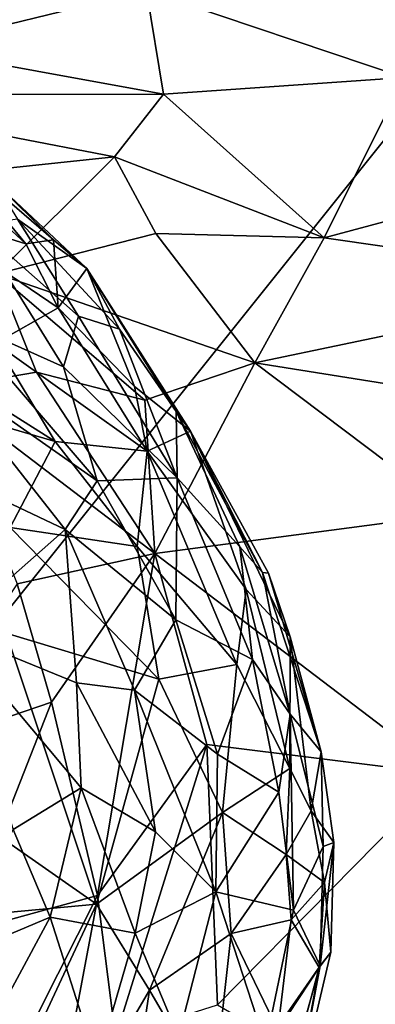
# Model space of a CAD drawing. Units: metres. Extents: x 24.5 to 33.39, y -4.01 to 3.69.
# Drawn here: x 27.83 to 28.34, y -0.36 to 1.07 of the extents above; entities that cross this region are included whole.
import ezdxf

# ---------------------------------------------------------------- set-up
doc = ezdxf.new("R2010")
doc.units = ezdxf.units.M

msp = doc.modelspace()

# ---------------------------------------------------------------- linework, layer by layer
at = {"layer": '1'}
for points in [[(27.1935, 2.5294, -1.5394), (30.0787, 3.0461, -1.5436), (26.8635, -0.9693, -1.5392)], [(30.0787, 3.0461, -1.5436), (32.2362, -1.0369, -1.544), (26.8635, -0.9693, -1.5392)], [(28.4902, 1.3933, 10.8681), (28.0114, 1.1127, 11.5473), (28.3864, 0.9865, 11.4921)], [(27.3881, 1.2424, 11.7249), (27.6683, 1.0291, 11.8985), (28.0114, 1.1127, 11.5473)], [(28.0114, 1.1127, 11.5473), (27.6683, 1.0291, 11.8985), (28.0363, 0.9623, 11.7327)], [(28.0114, 1.1127, 11.5473), (28.0363, 0.9623, 11.7327), (28.3864, 0.9865, 11.4921)], [(27.6683, 1.0291, 11.8985), (27.4977, 0.961, 12.1189), (28.0363, 0.9623, 11.7327)], [(28.3864, 0.9865, 11.4921), (28.0363, 0.9623, 11.7327), (28.2698, 0.7533, 11.7929)], [(28.3864, 0.9865, 11.4921), (28.2698, 0.7533, 11.7929), (28.7832, 0.8908, 11.3731)], [(28.0363, 0.9623, 11.7327), (27.4977, 0.961, 12.1189), (27.965, 0.8712, 11.8826)], [(27.4977, 0.961, 12.1189), (27.5433, 0.8266, 12.2444), (27.965, 0.8712, 11.8826)], [(28.0363, 0.9623, 11.7327), (27.965, 0.8712, 11.8826), (28.2698, 0.7533, 11.7929)], [(28.2698, 0.7533, 11.7929), (28.7256, 0.6879, 11.554), (28.7832, 0.8908, 11.3731)], [(27.6685, 0.7969, 20.1532), (27.6869, 0.8825, 20.47), (27.8359, 0.7449, 20.4153)], [(27.6869, 0.8825, 20.47), (27.7191, 0.8858, 20.6459), (27.8359, 0.7449, 20.4153)], [(27.7191, 0.8858, 20.6459), (27.7898, 0.8346, 20.808), (27.8762, 0.7504, 20.672)], [(27.8359, 0.7449, 20.4153), (27.7191, 0.8858, 20.6459), (27.8762, 0.7504, 20.672)], [(27.965, 0.8712, 11.8826), (27.5433, 0.8266, 12.2444), (27.7941, 0.7013, 12.1537)], [(27.965, 0.8712, 11.8826), (27.7941, 0.7013, 12.1537), (28.0252, 0.7598, 11.9444)], [(27.965, 0.8712, 11.8826), (28.0252, 0.7598, 11.9444), (28.2698, 0.7533, 11.7929)], [(27.7898, 0.8346, 20.808), (27.8242, 0.7806, 21.0858), (27.9246, 0.7087, 20.7284)], [(27.7898, 0.8346, 20.808), (27.9246, 0.7087, 20.7284), (27.8762, 0.7504, 20.672)], [(27.6685, 0.7969, 20.1532), (27.8831, 0.6518, 20.2578), (27.7919, 0.6004, 19.9719)], [(27.6685, 0.7969, 20.1532), (27.8359, 0.7449, 20.4153), (27.8831, 0.6518, 20.2578)], [(27.8242, 0.7806, 21.0858), (27.7628, 0.7716, 21.288), (27.9129, 0.6397, 21.2219)], [(27.9246, 0.7087, 20.7284), (27.8242, 0.7806, 21.0858), (27.9725, 0.6205, 21.0141)], [(27.9725, 0.6205, 21.0141), (27.8242, 0.7806, 21.0858), (27.9129, 0.6397, 21.2219)], [(27.7628, 0.7716, 21.288), (27.739, 0.6339, 21.5987), (27.8911, 0.5661, 21.4374)], [(27.7628, 0.7716, 21.288), (27.8911, 0.5661, 21.4374), (27.9129, 0.6397, 21.2219)], [(28.0252, 0.7598, 11.9444), (27.7941, 0.7013, 12.1537), (28.1693, 0.5716, 11.9596)], [(28.0252, 0.7598, 11.9444), (28.1693, 0.5716, 11.9596), (28.2698, 0.7533, 11.7929)], [(27.8359, 0.7449, 20.4153), (27.8762, 0.7504, 20.672), (27.8831, 0.6518, 20.2578)], [(27.8831, 0.6518, 20.2578), (27.8762, 0.7504, 20.672), (27.9246, 0.7087, 20.7284)], [(28.2698, 0.7533, 11.7929), (28.1693, 0.5716, 11.9596), (28.7256, 0.6879, 11.554)], [(27.7941, 0.7013, 12.1537), (27.7092, 0.5338, 12.3359), (27.8514, 0.5583, 12.2002)], [(27.7941, 0.7013, 12.1537), (27.8514, 0.5583, 12.2002), (28.009, 0.5173, 12.0941)], [(27.7941, 0.7013, 12.1537), (28.009, 0.5173, 12.0941), (28.1693, 0.5716, 11.9596)], [(27.9246, 0.7087, 20.7284), (27.9942, 0.5372, 20.3338), (27.8831, 0.6518, 20.2578)], [(27.9942, 0.5372, 20.3338), (27.9246, 0.7087, 20.7284), (28.0758, 0.4727, 20.5488)], [(27.9246, 0.7087, 20.7284), (27.9725, 0.6205, 21.0141), (28.0545, 0.5011, 20.9664)], [(27.9246, 0.7087, 20.7284), (28.0545, 0.5011, 20.9664), (28.0758, 0.4727, 20.5488)], [(28.7256, 0.6879, 11.554), (28.1693, 0.5716, 11.9596), (28.7834, 0.4738, 11.6157)], [(27.7919, 0.6004, 19.9719), (27.8831, 0.6518, 20.2578), (28.0125, 0.4433, 20.1744)], [(27.8831, 0.6518, 20.2578), (27.9942, 0.5372, 20.3338), (28.0125, 0.4433, 20.1744)], [(27.739, 0.6339, 21.5987), (27.712, 0.5595, 21.7367), (27.94, 0.4005, 21.5716)], [(27.8911, 0.5661, 21.4374), (27.739, 0.6339, 21.5987), (27.94, 0.4005, 21.5716)], [(27.9129, 0.6397, 21.2219), (27.8911, 0.5661, 21.4374), (28.0562, 0.4049, 21.2661)], [(27.9129, 0.6397, 21.2219), (28.0562, 0.4049, 21.2661), (27.9725, 0.6205, 21.0141)], [(27.9725, 0.6205, 21.0141), (28.0562, 0.4049, 21.2661), (28.0545, 0.5011, 20.9664)], [(27.6224, 0.5326, 19.6496), (27.6379, 0.6097, 19.7646), (27.8788, 0.4575, 19.9146)], [(27.6379, 0.6097, 19.7646), (27.7919, 0.6004, 19.9719), (27.8788, 0.4575, 19.9146)], [(27.7919, 0.6004, 19.9719), (28.0125, 0.4433, 20.1744), (27.8788, 0.4575, 19.9146)], [(27.8514, 0.5583, 12.2002), (27.7092, 0.5338, 12.3359), (28.0237, 0.2946, 12.1512)], [(27.712, 0.5595, 21.7367), (27.7111, 0.4158, 21.8679), (27.8931, 0.3297, 21.7161)], [(27.712, 0.5595, 21.7367), (27.8931, 0.3297, 21.7161), (27.94, 0.4005, 21.5716)], [(28.009, 0.5173, 12.0941), (27.8514, 0.5583, 12.2002), (28.0237, 0.2946, 12.1512)], [(27.8911, 0.5661, 21.4374), (27.94, 0.4005, 21.5716), (28.0562, 0.4049, 21.2661)], [(28.009, 0.5173, 12.0941), (28.0237, 0.2946, 12.1512), (28.1693, 0.5716, 11.9596)], [(28.1693, 0.5716, 11.9596), (28.0237, 0.2946, 12.1512), (28.4604, 0.3526, 11.8516)], [(28.7834, 0.4738, 11.6157), (28.1693, 0.5716, 11.9596), (28.4604, 0.3526, 11.8516)], [(27.8132, 0.3323, 19.7038), (27.6224, 0.5326, 19.6496), (27.8788, 0.4575, 19.9146)], [(27.7092, 0.5338, 12.3359), (27.8237, 0.2506, 12.3238), (28.0237, 0.2946, 12.1512)], [(27.9942, 0.5372, 20.3338), (28.0758, 0.4727, 20.5488), (28.0125, 0.4433, 20.1744)], [(28.0758, 0.4727, 20.5488), (28.0545, 0.5011, 20.9664), (28.1803, 0.267, 20.9391)], [(28.1803, 0.267, 20.9391), (28.0545, 0.5011, 20.9664), (28.1471, 0.3043, 21.0615)], [(28.0545, 0.5011, 20.9664), (28.0562, 0.4049, 21.2661), (28.1471, 0.3043, 21.0615)], [(28.0125, 0.4433, 20.1744), (28.0758, 0.4727, 20.5488), (28.1566, 0.2426, 20.3618)], [(28.1888, 0.2661, 20.7841), (28.0758, 0.4727, 20.5488), (28.1803, 0.267, 20.9391)], [(28.0758, 0.4727, 20.5488), (28.2203, 0.1737, 20.604), (28.1566, 0.2426, 20.3618)], [(28.0758, 0.4727, 20.5488), (28.1888, 0.2661, 20.7841), (28.2203, 0.1737, 20.604)], [(27.8132, 0.3323, 19.7038), (27.8788, 0.4575, 19.9146), (27.9982, 0.3047, 19.9746)], [(27.9982, 0.3047, 19.9746), (27.8788, 0.4575, 19.9146), (28.0125, 0.4433, 20.1744)], [(27.9982, 0.3047, 19.9746), (28.0125, 0.4433, 20.1744), (28.143, 0.1334, 20.1704)], [(28.143, 0.1334, 20.1704), (28.0125, 0.4433, 20.1744), (28.1566, 0.2426, 20.3618)], [(27.7111, 0.4158, 21.8679), (27.7254, 0.1819, 21.9766), (27.8931, 0.3297, 21.7161)], [(28.0562, 0.4049, 21.2661), (27.94, 0.4005, 21.5716), (28.0543, 0.1986, 21.5138)], [(28.0562, 0.4049, 21.2661), (28.0543, 0.1986, 21.5138), (28.1657, 0.1407, 21.2483)], [(28.0562, 0.4049, 21.2661), (28.1657, 0.1407, 21.2483), (28.1471, 0.3043, 21.0615)], [(27.94, 0.4005, 21.5716), (27.8931, 0.3297, 21.7161), (28.0543, 0.1986, 21.5138)], [(28.0237, 0.2946, 12.1512), (28.4453, -0.0256, 11.9113), (28.4604, 0.3526, 11.8516)], [(27.8931, 0.3297, 21.7161), (27.7254, 0.1819, 21.9766), (27.9097, 0.1068, 21.8119)], [(27.8075, 0.1788, 19.6153), (27.8132, 0.3323, 19.7038), (28.0295, 0.1121, 19.8934)], [(27.8132, 0.3323, 19.7038), (27.9982, 0.3047, 19.9746), (28.0295, 0.1121, 19.8934)], [(27.8931, 0.3297, 21.7161), (27.9097, 0.1068, 21.8119), (27.9941, 0.0964, 21.693)], [(27.8931, 0.3297, 21.7161), (27.9941, 0.0964, 21.693), (28.0543, 0.1986, 21.5138)], [(28.0295, 0.1121, 19.8934), (27.9982, 0.3047, 19.9746), (28.143, 0.1334, 20.1704)], [(28.1471, 0.3043, 21.0615), (28.1657, 0.1407, 21.2483), (28.2203, 0.0614, 21.0991)], [(28.1471, 0.3043, 21.0615), (28.2203, 0.0614, 21.0991), (28.1803, 0.267, 20.9391)], [(27.8237, 0.2506, 12.3238), (27.8735, 0.0787, 12.3046), (28.0237, 0.2946, 12.1512)], [(27.8735, 0.0787, 12.3046), (27.9401, -0.202, 12.2599), (28.0237, 0.2946, 12.1512)], [(28.0237, 0.2946, 12.1512), (27.9401, -0.202, 12.2599), (28.0995, 0.0174, 12.1206)], [(28.0237, 0.2946, 12.1512), (28.0995, 0.0174, 12.1206), (28.4453, -0.0256, 11.9113)], [(28.1888, 0.2661, 20.7841), (28.1803, 0.267, 20.9391), (28.2657, 0.0066, 20.7773)], [(28.1803, 0.267, 20.9391), (28.2203, 0.0614, 21.0991), (28.2657, 0.0066, 20.7773)], [(28.1888, 0.2661, 20.7841), (28.2657, 0.0066, 20.7773), (28.2203, 0.1737, 20.604)], [(27.8237, 0.2506, 12.3238), (27.6615, 0.0068, 12.5325), (27.8735, 0.0787, 12.3046)], [(28.143, 0.1334, 20.1704), (28.1566, 0.2426, 20.3618), (28.22, -0.0175, 20.3302)], [(28.22, -0.0175, 20.3302), (28.1566, 0.2426, 20.3618), (28.2203, 0.1737, 20.604)], [(28.0543, 0.1986, 21.5138), (27.9941, 0.0964, 21.693), (28.1148, 0.0031, 21.5044)], [(28.0543, 0.1986, 21.5138), (28.1148, 0.0031, 21.5044), (28.1657, 0.1407, 21.2483)], [(27.7254, 0.1819, 21.9766), (27.8178, -0.106, 21.9549), (27.9164, -0.0459, 21.8486)], [(27.7254, 0.1819, 21.9766), (27.9164, -0.0459, 21.8486), (27.9097, 0.1068, 21.8119)], [(27.939, -0.2149, 19.6987), (27.7451, -0.0795, 19.4855), (27.8075, 0.1788, 19.6153)], [(27.939, -0.2149, 19.6987), (27.8075, 0.1788, 19.6153), (28.0295, 0.1121, 19.8934)], [(28.22, -0.0175, 20.3302), (28.2203, 0.1737, 20.604), (28.2509, -0.0793, 20.435)], [(28.2509, -0.0793, 20.435), (28.2203, 0.1737, 20.604), (28.2657, 0.0066, 20.7773)], [(28.1221, -0.0815, 20.0218), (28.0295, 0.1121, 19.8934), (28.143, 0.1334, 20.1704)], [(28.1657, 0.1407, 21.2483), (28.1148, 0.0031, 21.5044), (28.2039, -0.052, 21.2677)], [(28.1221, -0.0815, 20.0218), (28.143, 0.1334, 20.1704), (28.22, -0.0175, 20.3302)], [(28.1657, 0.1407, 21.2483), (28.2039, -0.052, 21.2677), (28.2203, 0.0614, 21.0991)], [(27.9097, 0.1068, 21.8119), (28.0246, -0.1094, 21.7183), (27.9941, 0.0964, 21.693)], [(27.9097, 0.1068, 21.8119), (27.9164, -0.0459, 21.8486), (28.0246, -0.1094, 21.7183)], [(27.939, -0.2149, 19.6987), (28.0295, 0.1121, 19.8934), (28.1221, -0.0815, 20.0218)], [(27.9941, 0.0964, 21.693), (28.0246, -0.1094, 21.7183), (28.1122, -0.1968, 21.5666)], [(28.1148, 0.0031, 21.5044), (27.9941, 0.0964, 21.693), (28.1122, -0.1968, 21.5666)], [(27.6615, 0.0068, 12.5325), (27.7409, -0.2569, 12.4554), (27.8735, 0.0787, 12.3046)], [(27.8735, 0.0787, 12.3046), (27.7409, -0.2569, 12.4554), (27.9401, -0.202, 12.2599)], [(28.2203, 0.0614, 21.0991), (28.2039, -0.052, 21.2677), (28.2256, -0.2236, 21.2252)], [(28.2657, 0.0066, 20.7773), (28.2203, 0.0614, 21.0991), (28.2686, -0.131, 20.9926)], [(28.2203, 0.0614, 21.0991), (28.2256, -0.2236, 21.2252), (28.2686, -0.131, 20.9926)], [(27.9664, -0.4081, 12.2289), (28.0995, 0.0174, 12.1206), (27.9401, -0.202, 12.2599)], [(28.0995, 0.0174, 12.1206), (27.9664, -0.4081, 12.2289), (28.1148, -0.3608, 12.1112)], [(28.0995, 0.0174, 12.1206), (28.1148, -0.3608, 12.1112), (28.4453, -0.0256, 11.9113)], [(28.1148, 0.0031, 21.5044), (28.1122, -0.1968, 21.5666), (28.2039, -0.052, 21.2677)], [(28.2509, -0.0793, 20.435), (28.2657, 0.0066, 20.7773), (28.2838, -0.1251, 20.6906)], [(28.2657, 0.0066, 20.7773), (28.2686, -0.131, 20.9926), (28.2838, -0.1251, 20.6906)], [(28.4453, -0.0256, 11.9113), (28.1148, -0.3608, 12.1112), (28.42, -0.5383, 11.9141)], [(28.2146, -0.1424, 20.2574), (28.1221, -0.0815, 20.0218), (28.22, -0.0175, 20.3302)], [(28.2146, -0.1424, 20.2574), (28.22, -0.0175, 20.3302), (28.2509, -0.0793, 20.435)], [(27.8178, -0.106, 21.9549), (27.8713, -0.2334, 21.9041), (27.9164, -0.0459, 21.8486)], [(27.9164, -0.0459, 21.8486), (27.8713, -0.2334, 21.9041), (27.9952, -0.2566, 21.7603)], [(28.0246, -0.1094, 21.7183), (27.9164, -0.0459, 21.8486), (27.9952, -0.2566, 21.7603)], [(28.1122, -0.1968, 21.5666), (28.2256, -0.2236, 21.2252), (28.2039, -0.052, 21.2677)], [(27.3281, -0.2715, 19.0813), (27.7451, -0.0795, 19.4855), (27.939, -0.2149, 19.6987)], [(28.0159, -0.3395, 19.8357), (27.939, -0.2149, 19.6987), (28.1221, -0.0815, 20.0218)], [(28.1347, -0.2571, 20.0546), (28.0159, -0.3395, 19.8357), (28.1221, -0.0815, 20.0218)], [(28.1347, -0.2571, 20.0546), (28.1221, -0.0815, 20.0218), (28.2146, -0.1424, 20.2574)], [(28.2146, -0.1424, 20.2574), (28.2509, -0.0793, 20.435), (28.2703, -0.1834, 20.5061)], [(28.2703, -0.1834, 20.5061), (28.2509, -0.0793, 20.435), (28.2838, -0.1251, 20.6906)], [(27.8178, -0.106, 21.9549), (27.6898, -0.3099, 22.0544), (27.8713, -0.2334, 21.9041)], [(28.0246, -0.1094, 21.7183), (27.9952, -0.2566, 21.7603), (28.1122, -0.1968, 21.5666)], [(28.2686, -0.131, 20.9926), (28.2641, -0.3043, 20.9555), (28.2838, -0.1251, 20.6906)], [(28.2641, -0.3043, 20.9555), (28.2798, -0.2846, 20.7575), (28.2838, -0.1251, 20.6906)], [(28.2703, -0.1834, 20.5061), (28.2838, -0.1251, 20.6906), (28.2798, -0.2846, 20.7575)], [(28.1347, -0.2571, 20.0546), (28.2146, -0.1424, 20.2574), (28.2219, -0.2375, 20.291)], [(28.2219, -0.2375, 20.291), (28.2146, -0.1424, 20.2574), (28.2703, -0.1834, 20.5061)], [(28.2256, -0.2236, 21.2252), (28.2641, -0.3043, 20.9555), (28.2686, -0.131, 20.9926)], [(28.2626, -0.3069, 20.5067), (28.2219, -0.2375, 20.291), (28.2703, -0.1834, 20.5061)], [(28.2798, -0.2846, 20.7575), (28.2626, -0.3069, 20.5067), (28.2703, -0.1834, 20.5061)], [(27.9952, -0.2566, 21.7603), (28.0581, -0.4075, 21.5874), (28.1122, -0.1968, 21.5666)], [(28.0581, -0.4075, 21.5874), (28.1845, -0.4187, 21.2576), (28.1122, -0.1968, 21.5666)], [(28.1122, -0.1968, 21.5666), (28.1845, -0.4187, 21.2576), (28.2256, -0.2236, 21.2252)], [(27.7409, -0.2569, 12.4554), (27.7372, -0.6037, 12.4204), (27.9401, -0.202, 12.2599)], [(27.9401, -0.202, 12.2599), (27.7372, -0.6037, 12.4204), (27.9664, -0.4081, 12.2289)], [(27.807, -0.4968, 19.5958), (27.3281, -0.2715, 19.0813), (27.939, -0.2149, 19.6987)], [(27.8676, -0.5935, 19.7087), (27.807, -0.4968, 19.5958), (27.939, -0.2149, 19.6987)], [(27.8676, -0.5935, 19.7087), (27.939, -0.2149, 19.6987), (28.0159, -0.3395, 19.8357)], [(28.2256, -0.2236, 21.2252), (28.1845, -0.4187, 21.2576), (28.2641, -0.3043, 20.9555)], [(27.6898, -0.3099, 22.0544), (27.7684, -0.4245, 21.9671), (27.8713, -0.2334, 21.9041)], [(27.8713, -0.2334, 21.9041), (27.7684, -0.4245, 21.9671), (27.9398, -0.447, 21.7732)], [(27.8713, -0.2334, 21.9041), (27.9398, -0.447, 21.7732), (27.9952, -0.2566, 21.7603)], [(28.2024, -0.3977, 20.3), (28.1347, -0.2571, 20.0546), (28.2219, -0.2375, 20.291)], [(28.2024, -0.3977, 20.3), (28.2219, -0.2375, 20.291), (28.2626, -0.3069, 20.5067)], [(27.9952, -0.2566, 21.7603), (27.9398, -0.447, 21.7732), (28.0581, -0.4075, 21.5874)], [(28.1079, -0.4974, 20.0688), (28.0159, -0.3395, 19.8357), (28.1347, -0.2571, 20.0546)], [(28.1079, -0.4974, 20.0688), (28.1347, -0.2571, 20.0546), (28.2024, -0.3977, 20.3)], [(28.2641, -0.3043, 20.9555), (28.2219, -0.5302, 20.7608), (28.2798, -0.2846, 20.7575)], [(28.2219, -0.5302, 20.7608), (28.2626, -0.3069, 20.5067), (28.2798, -0.2846, 20.7575)], [(28.1749, -0.6179, 21.009), (28.2219, -0.5302, 20.7608), (28.2641, -0.3043, 20.9555)], [(28.1845, -0.4187, 21.2576), (28.1749, -0.6179, 21.009), (28.2641, -0.3043, 20.9555)], [(28.1898, -0.578, 20.5095), (28.2024, -0.3977, 20.3), (28.2626, -0.3069, 20.5067)], [(28.1898, -0.578, 20.5095), (28.2626, -0.3069, 20.5067), (28.2219, -0.5302, 20.7608)], [(27.9748, -0.6136, 19.8871), (27.8676, -0.5935, 19.7087), (28.0159, -0.3395, 19.8357)], [(27.9748, -0.6136, 19.8871), (28.0159, -0.3395, 19.8357), (28.1079, -0.4974, 20.0688)]]:
    msp.add_3dface(points, dxfattribs=at)

doc.saveas('drawing.dxf')
